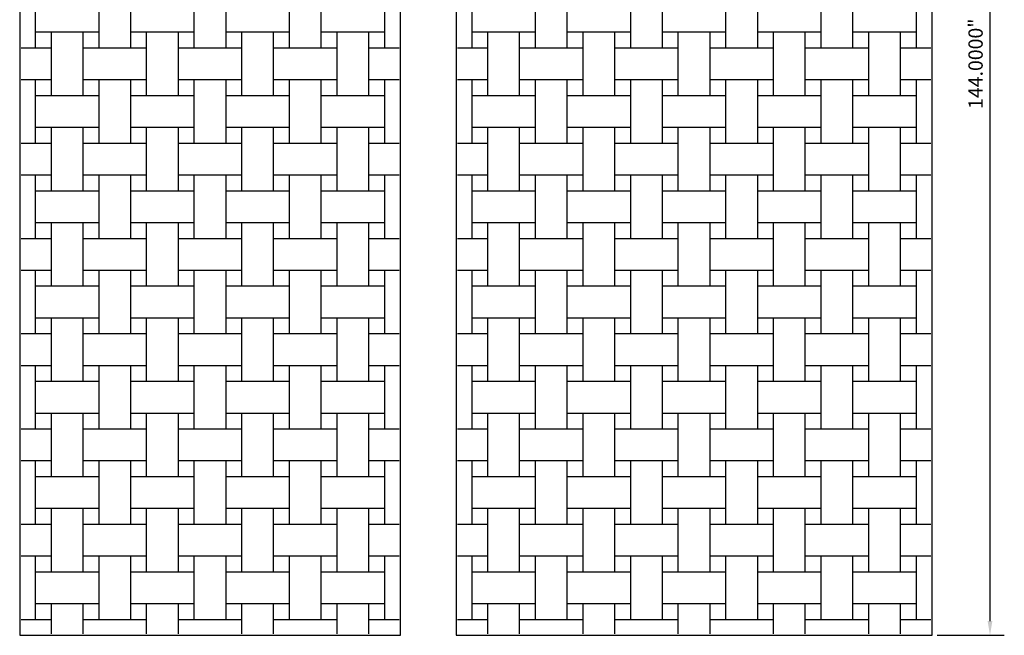
# Model space of a CAD drawing. Units: inches. Extents: x 1153 to 1419, y -137 to 138.
# Drawn here: x 1281 to 1405, y -17 to 61 of the extents above; entities that cross this region are included whole.
import ezdxf

# ---------------------------------------------------------------- set-up
doc = ezdxf.new("R2010")
doc.units = ezdxf.units.IN
doc.header["$LTSCALE"] = 0.25
doc.header["$MEASUREMENT"] = 0
doc.layers.add('Pattern', color=5, linetype='Continuous')
doc.styles.get("Standard").update_dxf_attribs({"font": 'arial.ttf'})
doc.dimstyles.get("Standard").update_dxf_attribs({"dimscale": 10, "dimtxt": 0.18, "dimasz": 0.18, "dimexe": 0.18, "dimexo": 0.0625, "dimgap": 0.09, "dimtad": 1, "dimdec": 4, "dimzin": 0, "dimdsep": 46, "dimtxsty": 'Standard', "dimcen": 0.09, "dimclrd": 6, "dimclre": 6, "dimadec": 0, "dimazin": 0, "dimtfac": 1, "dimtdec": 4, "dimtofl": 0, "dimtmove": 0, "dimatfit": 3, "dimfxl": 0, "dimtolj": 1, "dimtzin": 0, "dimarcsym": 0})

# ---------------------------------------------------------------- blocks, each defined once
blk = doc.blocks.new('*D9')
at = {"color": 6, "lineweight": -2}
for p, q in [((1396.76, 127.47), (1405.21, 127.47)), ((1403.41, -14.73), (1403.41, 125.67)), ((1396.76, -16.53), (1405.21, -16.53))]:
    blk.add_line(p, q, dxfattribs=at)
at = {"color": 6}
for points in [[(1403.11, 125.67), (1403.71, 125.67), (1403.41, 127.47)], [(1403.11, -14.73), (1403.71, -14.73), (1403.41, -16.53)]]:
    blk.add_solid(points, dxfattribs=at)
at = {"layer": 'Defpoints', "color": 0}
for p in [(1396.13, 127.47), (1403.41, 127.47), (1396.13, -16.53)]:
    blk.add_point(p, dxfattribs=at)
at = {"color": 0, "insert": (1401.59, 55.47), "char_height": 1.8, "attachment_point": 5, "rotation": 90}
blk.add_mtext('\\A1;144.0000"', dxfattribs=at)

msp = doc.modelspace()

# ---------------------------------------------------------------- linework, layer by layer
at = {"color": 6}
for points in [[(1329.13061, -16.52935), (1329.13061, 127.47065), (1281.13061, 127.47065), (1281.13061, -16.52935)], [(1396.13061, -16.52935), (1396.13061, 127.47065), (1336.13061, 127.47065), (1336.13061, -16.52935)]]:
    msp.add_lwpolyline(points, close=True, dxfattribs=at)
at = {"layer": 'Pattern'}
for p, q in [((1283.13061, 57.47065), (1283.13061, 65.47065)), ((1291.13061, 57.47065), (1291.13061, 65.47065)), ((1295.13061, 57.47065), (1295.13061, 65.47065)), ((1303.13061, 57.47065), (1303.13061, 65.47065)), ((1307.13061, 57.47065), (1307.13061, 65.47065)), ((1315.13061, 57.47065), (1315.13061, 65.47065)), ((1319.13061, 57.47065), (1319.13061, 65.47065)), ((1327.13061, 57.47065), (1327.13061, 65.47065)), ((1338.13061, 57.47065), (1338.13061, 65.47065)), ((1346.13061, 57.47065), (1346.13061, 65.47065)), ((1350.13061, 57.47065), (1350.13061, 65.47065)), ((1358.13061, 57.47065), (1358.13061, 65.47065)), ((1362.13061, 57.47065), (1362.13061, 65.47065)), ((1370.13061, 57.47065), (1370.13061, 65.47065)), ((1374.13061, 57.47065), (1374.13061, 65.47065)), ((1382.13061, 57.47065), (1382.13061, 65.47065)), ((1386.13061, 57.47065), (1386.13061, 65.47065)), ((1394.13061, 57.47065), (1394.13061, 65.47065)), ((1283.13061, 59.47065), (1291.13061, 59.47065)), ((1285.13061, 55.47065), (1285.13061, 59.47065)), ((1289.13061, 55.47065), (1289.13061, 59.47065)), ((1295.13061, 59.47065), (1303.13061, 59.47065)), ((1297.13061, 55.47065), (1297.13061, 59.47065)), ((1301.13061, 55.47065), (1301.13061, 59.47065)), ((1307.13061, 59.47065), (1315.13061, 59.47065)), ((1309.13061, 55.47065), (1309.13061, 59.47065)), ((1313.13061, 55.47065), (1313.13061, 59.47065)), ((1319.13061, 59.47065), (1327.13061, 59.47065)), ((1321.13061, 55.47065), (1321.13061, 59.47065)), ((1325.13061, 55.47065), (1325.13061, 59.47065)), ((1338.13061, 59.47065), (1346.13061, 59.47065)), ((1340.13061, 55.47065), (1340.13061, 59.47065)), ((1344.13061, 55.47065), (1344.13061, 59.47065)), ((1350.13061, 59.47065), (1358.13061, 59.47065)), ((1352.13061, 55.47065), (1352.13061, 59.47065)), ((1356.13061, 55.47065), (1356.13061, 59.47065)), ((1362.13061, 59.47065), (1370.13061, 59.47065)), ((1364.13061, 55.47065), (1364.13061, 59.47065)), ((1368.13061, 55.47065), (1368.13061, 59.47065)), ((1374.13061, 59.47065), (1382.13061, 59.47065)), ((1376.13061, 55.47065), (1376.13061, 59.47065)), ((1380.13061, 55.47065), (1380.13061, 59.47065)), ((1386.13061, 59.47065), (1394.13061, 59.47065)), ((1388.13061, 55.47065), (1388.13061, 59.47065)), ((1392.13061, 55.47065), (1392.13061, 59.47065)), ((1281.31811, 57.47065), (1285.13061, 57.47065)), ((1289.13061, 57.47065), (1297.13061, 57.47065)), ((1301.13061, 57.47065), (1309.13061, 57.47065)), ((1313.13061, 57.47065), (1317.13061, 57.47065)), ((1317.13061, 57.47065), (1321.13061, 57.47065)), ((1325.13061, 57.47065), (1328.94311, 57.47065)), ((1336.31811, 57.47065), (1340.13061, 57.47065)), ((1344.13061, 57.47065), (1352.13061, 57.47065)), ((1356.13061, 57.47065), (1364.13061, 57.47065)), ((1368.13061, 57.47065), (1372.13061, 57.47065)), ((1372.13061, 57.47065), (1376.13061, 57.47065)), ((1380.13061, 57.47065), (1388.13061, 57.47065)), ((1392.13061, 57.47065), (1395.94311, 57.47065)), ((1285.13061, 51.47065), (1285.13061, 55.47065)), ((1289.13061, 51.47065), (1289.13061, 55.47065)), ((1297.13061, 51.47065), (1297.13061, 55.47065)), ((1301.13061, 51.47065), (1301.13061, 55.47065)), ((1309.13061, 51.47065), (1309.13061, 55.47065)), ((1313.13061, 51.47065), (1313.13061, 55.47065)), ((1321.13061, 51.47065), (1321.13061, 55.47065)), ((1325.13061, 51.47065), (1325.13061, 55.47065)), ((1340.13061, 51.47065), (1340.13061, 55.47065)), ((1344.13061, 51.47065), (1344.13061, 55.47065)), ((1352.13061, 51.47065), (1352.13061, 55.47065)), ((1356.13061, 51.47065), (1356.13061, 55.47065)), ((1364.13061, 51.47065), (1364.13061, 55.47065)), ((1368.13061, 51.47065), (1368.13061, 55.47065)), ((1376.13061, 51.47065), (1376.13061, 55.47065)), ((1380.13061, 51.47065), (1380.13061, 55.47065)), ((1388.13061, 51.47065), (1388.13061, 55.47065)), ((1392.13061, 51.47065), (1392.13061, 55.47065)), ((1281.31811, 53.47065), (1285.13061, 53.47065)), ((1283.13061, 45.47065), (1283.13061, 53.47065)), ((1289.13061, 53.47065), (1297.13061, 53.47065)), ((1291.13061, 45.47065), (1291.13061, 53.47065)), ((1295.13061, 45.47065), (1295.13061, 53.47065)), ((1301.13061, 53.47065), (1309.13061, 53.47065)), ((1303.13061, 45.47065), (1303.13061, 53.47065)), ((1307.13061, 45.47065), (1307.13061, 53.47065)), ((1313.13061, 53.47065), (1317.13061, 53.47065)), ((1315.13061, 45.47065), (1315.13061, 53.47065)), ((1317.13061, 53.47065), (1321.13061, 53.47065)), ((1319.13061, 45.47065), (1319.13061, 53.47065)), ((1325.13061, 53.47065), (1328.94311, 53.47065)), ((1327.13061, 45.47065), (1327.13061, 53.47065)), ((1336.31811, 53.47065), (1340.13061, 53.47065)), ((1338.13061, 45.47065), (1338.13061, 53.47065)), ((1344.13061, 53.47065), (1352.13061, 53.47065)), ((1346.13061, 45.47065), (1346.13061, 53.47065)), ((1350.13061, 45.47065), (1350.13061, 53.47065)), ((1356.13061, 53.47065), (1364.13061, 53.47065)), ((1358.13061, 45.47065), (1358.13061, 53.47065)), ((1362.13061, 45.47065), (1362.13061, 53.47065)), ((1368.13061, 53.47065), (1372.13061, 53.47065)), ((1370.13061, 45.47065), (1370.13061, 53.47065)), ((1372.13061, 53.47065), (1376.13061, 53.47065)), ((1374.13061, 45.47065), (1374.13061, 53.47065)), ((1380.13061, 53.47065), (1388.13061, 53.47065)), ((1382.13061, 45.47065), (1382.13061, 53.47065)), ((1386.13061, 45.47065), (1386.13061, 53.47065)), ((1392.13061, 53.47065), (1395.94311, 53.47065)), ((1394.13061, 45.47065), (1394.13061, 53.47065)), ((1283.13061, 51.47065), (1291.13061, 51.47065)), ((1295.13061, 51.47065), (1303.13061, 51.47065)), ((1307.13061, 51.47065), (1315.13061, 51.47065)), ((1319.13061, 51.47065), (1327.13061, 51.47065)), ((1338.13061, 51.47065), (1346.13061, 51.47065)), ((1350.13061, 51.47065), (1358.13061, 51.47065)), ((1362.13061, 51.47065), (1370.13061, 51.47065)), ((1374.13061, 51.47065), (1382.13061, 51.47065)), ((1386.13061, 51.47065), (1394.13061, 51.47065)), ((1283.13061, 47.47065), (1291.13061, 47.47065)), ((1285.13061, 39.47065), (1285.13061, 47.47065)), ((1289.13061, 39.47065), (1289.13061, 47.47065)), ((1295.13061, 47.47065), (1303.13061, 47.47065)), ((1297.13061, 39.47065), (1297.13061, 47.47065)), ((1301.13061, 39.47065), (1301.13061, 47.47065)), ((1307.13061, 47.47065), (1315.13061, 47.47065)), ((1309.13061, 39.47065), (1309.13061, 47.47065)), ((1313.13061, 39.47065), (1313.13061, 47.47065)), ((1319.13061, 47.47065), (1327.13061, 47.47065)), ((1321.13061, 39.47065), (1321.13061, 47.47065)), ((1325.13061, 39.47065), (1325.13061, 47.47065)), ((1338.13061, 47.47065), (1346.13061, 47.47065)), ((1340.13061, 39.47065), (1340.13061, 47.47065)), ((1344.13061, 39.47065), (1344.13061, 47.47065)), ((1350.13061, 47.47065), (1358.13061, 47.47065)), ((1352.13061, 39.47065), (1352.13061, 47.47065)), ((1356.13061, 39.47065), (1356.13061, 47.47065)), ((1362.13061, 47.47065), (1370.13061, 47.47065)), ((1364.13061, 39.47065), (1364.13061, 47.47065)), ((1368.13061, 39.47065), (1368.13061, 47.47065)), ((1374.13061, 47.47065), (1382.13061, 47.47065)), ((1376.13061, 39.47065), (1376.13061, 47.47065)), ((1380.13061, 39.47065), (1380.13061, 47.47065)), ((1386.13061, 47.47065), (1394.13061, 47.47065)), ((1388.13061, 39.47065), (1388.13061, 47.47065)), ((1392.13061, 39.47065), (1392.13061, 47.47065)), ((1281.31811, 45.47065), (1285.13061, 45.47065)), ((1289.13061, 45.47065), (1297.13061, 45.47065)), ((1301.13061, 45.47065), (1309.13061, 45.47065)), ((1313.13061, 45.47065), (1317.13061, 45.47065)), ((1317.13061, 45.47065), (1321.13061, 45.47065)), ((1325.13061, 45.47065), (1328.94311, 45.47065)), ((1336.31811, 45.47065), (1340.13061, 45.47065)), ((1344.13061, 45.47065), (1352.13061, 45.47065)), ((1356.13061, 45.47065), (1364.13061, 45.47065)), ((1368.13061, 45.47065), (1372.13061, 45.47065)), ((1372.13061, 45.47065), (1376.13061, 45.47065)), ((1380.13061, 45.47065), (1388.13061, 45.47065)), ((1392.13061, 45.47065), (1395.94311, 45.47065)), ((1281.31811, 41.47065), (1285.13061, 41.47065)), ((1283.13061, 33.47065), (1283.13061, 41.47065)), ((1289.13061, 41.47065), (1297.13061, 41.47065)), ((1291.13061, 33.47065), (1291.13061, 41.47065)), ((1295.13061, 33.47065), (1295.13061, 41.47065)), ((1301.13061, 41.47065), (1309.13061, 41.47065)), ((1303.13061, 33.47065), (1303.13061, 41.47065)), ((1307.13061, 33.47065), (1307.13061, 41.47065)), ((1313.13061, 41.47065), (1317.13061, 41.47065)), ((1315.13061, 33.47065), (1315.13061, 41.47065)), ((1317.13061, 41.47065), (1321.13061, 41.47065)), ((1319.13061, 33.47065), (1319.13061, 41.47065)), ((1325.13061, 41.47065), (1328.94311, 41.47065)), ((1327.13061, 33.47065), (1327.13061, 41.47065)), ((1336.31811, 41.47065), (1340.13061, 41.47065)), ((1338.13061, 33.47065), (1338.13061, 41.47065)), ((1344.13061, 41.47065), (1352.13061, 41.47065)), ((1346.13061, 33.47065), (1346.13061, 41.47065)), ((1350.13061, 33.47065), (1350.13061, 41.47065)), ((1356.13061, 41.47065), (1364.13061, 41.47065)), ((1358.13061, 33.47065), (1358.13061, 41.47065)), ((1362.13061, 33.47065), (1362.13061, 41.47065)), ((1368.13061, 41.47065), (1372.13061, 41.47065)), ((1370.13061, 33.47065), (1370.13061, 41.47065)), ((1372.13061, 41.47065), (1376.13061, 41.47065)), ((1374.13061, 33.47065), (1374.13061, 41.47065)), ((1380.13061, 41.47065), (1388.13061, 41.47065)), ((1382.13061, 33.47065), (1382.13061, 41.47065)), ((1386.13061, 33.47065), (1386.13061, 41.47065)), ((1392.13061, 41.47065), (1395.94311, 41.47065)), ((1394.13061, 33.47065), (1394.13061, 41.47065)), ((1283.13061, 39.47065), (1291.13061, 39.47065)), ((1295.13061, 39.47065), (1303.13061, 39.47065)), ((1307.13061, 39.47065), (1315.13061, 39.47065)), ((1319.13061, 39.47065), (1327.13061, 39.47065)), ((1338.13061, 39.47065), (1346.13061, 39.47065)), ((1350.13061, 39.47065), (1358.13061, 39.47065)), ((1362.13061, 39.47065), (1370.13061, 39.47065)), ((1374.13061, 39.47065), (1382.13061, 39.47065)), ((1386.13061, 39.47065), (1394.13061, 39.47065)), ((1283.13061, 35.47065), (1291.13061, 35.47065)), ((1285.13061, 27.47065), (1285.13061, 35.47065)), ((1289.13061, 27.47065), (1289.13061, 35.47065)), ((1295.13061, 35.47065), (1303.13061, 35.47065)), ((1297.13061, 27.47065), (1297.13061, 35.47065)), ((1301.13061, 27.47065), (1301.13061, 35.47065)), ((1307.13061, 35.47065), (1315.13061, 35.47065)), ((1309.13061, 27.47065), (1309.13061, 35.47065)), ((1313.13061, 27.47065), (1313.13061, 35.47065)), ((1319.13061, 35.47065), (1327.13061, 35.47065)), ((1321.13061, 27.47065), (1321.13061, 35.47065)), ((1325.13061, 27.47065), (1325.13061, 35.47065)), ((1338.13061, 35.47065), (1346.13061, 35.47065)), ((1340.13061, 27.47065), (1340.13061, 35.47065)), ((1344.13061, 27.47065), (1344.13061, 35.47065)), ((1350.13061, 35.47065), (1358.13061, 35.47065)), ((1352.13061, 27.47065), (1352.13061, 35.47065)), ((1356.13061, 27.47065), (1356.13061, 35.47065)), ((1362.13061, 35.47065), (1370.13061, 35.47065)), ((1364.13061, 27.47065), (1364.13061, 35.47065)), ((1368.13061, 27.47065), (1368.13061, 35.47065)), ((1374.13061, 35.47065), (1382.13061, 35.47065)), ((1376.13061, 27.47065), (1376.13061, 35.47065)), ((1380.13061, 27.47065), (1380.13061, 35.47065)), ((1386.13061, 35.47065), (1394.13061, 35.47065)), ((1388.13061, 27.47065), (1388.13061, 35.47065)), ((1392.13061, 27.47065), (1392.13061, 35.47065)), ((1281.31811, 33.47065), (1285.13061, 33.47065)), ((1289.13061, 33.47065), (1297.13061, 33.47065)), ((1301.13061, 33.47065), (1309.13061, 33.47065)), ((1313.13061, 33.47065), (1317.13061, 33.47065)), ((1317.13061, 33.47065), (1321.13061, 33.47065)), ((1325.13061, 33.47065), (1328.94311, 33.47065)), ((1336.31811, 33.47065), (1340.13061, 33.47065)), ((1344.13061, 33.47065), (1352.13061, 33.47065)), ((1356.13061, 33.47065), (1364.13061, 33.47065)), ((1368.13061, 33.47065), (1372.13061, 33.47065)), ((1372.13061, 33.47065), (1376.13061, 33.47065)), ((1380.13061, 33.47065), (1388.13061, 33.47065)), ((1392.13061, 33.47065), (1395.94311, 33.47065)), ((1281.31811, 29.47065), (1285.13061, 29.47065)), ((1283.13061, 21.47065), (1283.13061, 29.47065)), ((1289.13061, 29.47065), (1297.13061, 29.47065)), ((1291.13061, 21.47065), (1291.13061, 29.47065)), ((1295.13061, 21.47065), (1295.13061, 29.47065)), ((1301.13061, 29.47065), (1309.13061, 29.47065)), ((1303.13061, 21.47065), (1303.13061, 29.47065)), ((1307.13061, 21.47065), (1307.13061, 29.47065)), ((1313.13061, 29.47065), (1317.13061, 29.47065)), ((1315.13061, 21.47065), (1315.13061, 29.47065)), ((1317.13061, 29.47065), (1321.13061, 29.47065)), ((1319.13061, 21.47065), (1319.13061, 29.47065)), ((1325.13061, 29.47065), (1328.94311, 29.47065)), ((1327.13061, 21.47065), (1327.13061, 29.47065)), ((1336.31811, 29.47065), (1340.13061, 29.47065)), ((1338.13061, 21.47065), (1338.13061, 29.47065)), ((1344.13061, 29.47065), (1352.13061, 29.47065)), ((1346.13061, 21.47065), (1346.13061, 29.47065)), ((1350.13061, 21.47065), (1350.13061, 29.47065)), ((1356.13061, 29.47065), (1364.13061, 29.47065)), ((1358.13061, 21.47065), (1358.13061, 29.47065)), ((1362.13061, 21.47065), (1362.13061, 29.47065)), ((1368.13061, 29.47065), (1372.13061, 29.47065)), ((1370.13061, 21.47065), (1370.13061, 29.47065)), ((1372.13061, 29.47065), (1376.13061, 29.47065)), ((1374.13061, 21.47065), (1374.13061, 29.47065)), ((1380.13061, 29.47065), (1388.13061, 29.47065)), ((1382.13061, 21.47065), (1382.13061, 29.47065)), ((1386.13061, 21.47065), (1386.13061, 29.47065)), ((1392.13061, 29.47065), (1395.94311, 29.47065)), ((1394.13061, 21.47065), (1394.13061, 29.47065)), ((1283.13061, 27.47065), (1291.13061, 27.47065)), ((1295.13061, 27.47065), (1303.13061, 27.47065)), ((1307.13061, 27.47065), (1315.13061, 27.47065)), ((1319.13061, 27.47065), (1327.13061, 27.47065)), ((1338.13061, 27.47065), (1346.13061, 27.47065)), ((1350.13061, 27.47065), (1358.13061, 27.47065)), ((1362.13061, 27.47065), (1370.13061, 27.47065)), ((1374.13061, 27.47065), (1382.13061, 27.47065)), ((1386.13061, 27.47065), (1394.13061, 27.47065)), ((1283.13061, 23.47065), (1291.13061, 23.47065)), ((1285.13061, 19.47065), (1285.13061, 23.47065)), ((1289.13061, 19.47065), (1289.13061, 23.47065)), ((1295.13061, 23.47065), (1303.13061, 23.47065)), ((1297.13061, 19.47065), (1297.13061, 23.47065)), ((1301.13061, 19.47065), (1301.13061, 23.47065)), ((1307.13061, 23.47065), (1315.13061, 23.47065)), ((1309.13061, 19.47065), (1309.13061, 23.47065)), ((1313.13061, 19.47065), (1313.13061, 23.47065)), ((1319.13061, 23.47065), (1327.13061, 23.47065)), ((1321.13061, 19.47065), (1321.13061, 23.47065)), ((1325.13061, 19.47065), (1325.13061, 23.47065)), ((1338.13061, 23.47065), (1346.13061, 23.47065)), ((1340.13061, 19.47065), (1340.13061, 23.47065)), ((1344.13061, 19.47065), (1344.13061, 23.47065)), ((1350.13061, 23.47065), (1358.13061, 23.47065)), ((1352.13061, 19.47065), (1352.13061, 23.47065)), ((1356.13061, 19.47065), (1356.13061, 23.47065)), ((1362.13061, 23.47065), (1370.13061, 23.47065)), ((1364.13061, 19.47065), (1364.13061, 23.47065)), ((1368.13061, 19.47065), (1368.13061, 23.47065)), ((1374.13061, 23.47065), (1382.13061, 23.47065)), ((1376.13061, 19.47065), (1376.13061, 23.47065)), ((1380.13061, 19.47065), (1380.13061, 23.47065)), ((1386.13061, 23.47065), (1394.13061, 23.47065)), ((1388.13061, 19.47065), (1388.13061, 23.47065)), ((1392.13061, 19.47065), (1392.13061, 23.47065)), ((1281.31811, 21.47065), (1285.13061, 21.47065)), ((1289.13061, 21.47065), (1297.13061, 21.47065)), ((1301.13061, 21.47065), (1309.13061, 21.47065)), ((1313.13061, 21.47065), (1317.13061, 21.47065)), ((1317.13061, 21.47065), (1321.13061, 21.47065)), ((1325.13061, 21.47065), (1328.94311, 21.47065)), ((1336.31811, 21.47065), (1340.13061, 21.47065)), ((1344.13061, 21.47065), (1352.13061, 21.47065)), ((1356.13061, 21.47065), (1364.13061, 21.47065)), ((1368.13061, 21.47065), (1372.13061, 21.47065)), ((1372.13061, 21.47065), (1376.13061, 21.47065)), ((1380.13061, 21.47065), (1388.13061, 21.47065)), ((1392.13061, 21.47065), (1395.94311, 21.47065)), ((1285.13061, 15.47065), (1285.13061, 19.47065)), ((1289.13061, 15.47065), (1289.13061, 19.47065)), ((1297.13061, 15.47065), (1297.13061, 19.47065)), ((1301.13061, 15.47065), (1301.13061, 19.47065)), ((1309.13061, 15.47065), (1309.13061, 19.47065)), ((1313.13061, 15.47065), (1313.13061, 19.47065)), ((1321.13061, 15.47065), (1321.13061, 19.47065)), ((1325.13061, 15.47065), (1325.13061, 19.47065)), ((1340.13061, 15.47065), (1340.13061, 19.47065)), ((1344.13061, 15.47065), (1344.13061, 19.47065)), ((1352.13061, 15.47065), (1352.13061, 19.47065)), ((1356.13061, 15.47065), (1356.13061, 19.47065)), ((1364.13061, 15.47065), (1364.13061, 19.47065)), ((1368.13061, 15.47065), (1368.13061, 19.47065)), ((1376.13061, 15.47065), (1376.13061, 19.47065)), ((1380.13061, 15.47065), (1380.13061, 19.47065)), ((1388.13061, 15.47065), (1388.13061, 19.47065)), ((1392.13061, 15.47065), (1392.13061, 19.47065)), ((1281.31811, 17.47065), (1285.13061, 17.47065)), ((1283.13061, 9.47065), (1283.13061, 17.47065)), ((1289.13061, 17.47065), (1297.13061, 17.47065)), ((1291.13061, 9.47065), (1291.13061, 17.47065)), ((1295.13061, 9.47065), (1295.13061, 17.47065)), ((1301.13061, 17.47065), (1309.13061, 17.47065)), ((1303.13061, 9.47065), (1303.13061, 17.47065)), ((1307.13061, 9.47065), (1307.13061, 17.47065)), ((1313.13061, 17.47065), (1317.13061, 17.47065)), ((1315.13061, 9.47065), (1315.13061, 17.47065)), ((1317.13061, 17.47065), (1321.13061, 17.47065)), ((1319.13061, 9.47065), (1319.13061, 17.47065)), ((1325.13061, 17.47065), (1328.94311, 17.47065)), ((1327.13061, 9.47065), (1327.13061, 17.47065)), ((1336.31811, 17.47065), (1340.13061, 17.47065)), ((1338.13061, 9.47065), (1338.13061, 17.47065)), ((1344.13061, 17.47065), (1352.13061, 17.47065)), ((1346.13061, 9.47065), (1346.13061, 17.47065)), ((1350.13061, 9.47065), (1350.13061, 17.47065)), ((1356.13061, 17.47065), (1364.13061, 17.47065)), ((1358.13061, 9.47065), (1358.13061, 17.47065)), ((1362.13061, 9.47065), (1362.13061, 17.47065)), ((1368.13061, 17.47065), (1372.13061, 17.47065)), ((1370.13061, 9.47065), (1370.13061, 17.47065)), ((1372.13061, 17.47065), (1376.13061, 17.47065)), ((1374.13061, 9.47065), (1374.13061, 17.47065)), ((1380.13061, 17.47065), (1388.13061, 17.47065)), ((1382.13061, 9.47065), (1382.13061, 17.47065)), ((1386.13061, 9.47065), (1386.13061, 17.47065)), ((1392.13061, 17.47065), (1395.94311, 17.47065)), ((1394.13061, 9.47065), (1394.13061, 17.47065)), ((1283.13061, 15.47065), (1291.13061, 15.47065)), ((1295.13061, 15.47065), (1303.13061, 15.47065)), ((1307.13061, 15.47065), (1315.13061, 15.47065)), ((1319.13061, 15.47065), (1327.13061, 15.47065)), ((1338.13061, 15.47065), (1346.13061, 15.47065)), ((1350.13061, 15.47065), (1358.13061, 15.47065)), ((1362.13061, 15.47065), (1370.13061, 15.47065)), ((1374.13061, 15.47065), (1382.13061, 15.47065)), ((1386.13061, 15.47065), (1394.13061, 15.47065)), ((1283.13061, 11.47065), (1291.13061, 11.47065)), ((1285.13061, 3.47065), (1285.13061, 11.47065)), ((1289.13061, 3.47065), (1289.13061, 11.47065)), ((1295.13061, 11.47065), (1303.13061, 11.47065)), ((1297.13061, 3.47065), (1297.13061, 11.47065)), ((1301.13061, 3.47065), (1301.13061, 11.47065)), ((1307.13061, 11.47065), (1315.13061, 11.47065)), ((1309.13061, 3.47065), (1309.13061, 11.47065)), ((1313.13061, 3.47065), (1313.13061, 11.47065)), ((1319.13061, 11.47065), (1327.13061, 11.47065)), ((1321.13061, 3.47065), (1321.13061, 11.47065)), ((1325.13061, 3.47065), (1325.13061, 11.47065)), ((1338.13061, 11.47065), (1346.13061, 11.47065)), ((1340.13061, 3.47065), (1340.13061, 11.47065)), ((1344.13061, 3.47065), (1344.13061, 11.47065)), ((1350.13061, 11.47065), (1358.13061, 11.47065)), ((1352.13061, 3.47065), (1352.13061, 11.47065)), ((1356.13061, 3.47065), (1356.13061, 11.47065)), ((1362.13061, 11.47065), (1370.13061, 11.47065)), ((1364.13061, 3.47065), (1364.13061, 11.47065)), ((1368.13061, 3.47065), (1368.13061, 11.47065)), ((1374.13061, 11.47065), (1382.13061, 11.47065)), ((1376.13061, 3.47065), (1376.13061, 11.47065)), ((1380.13061, 3.47065), (1380.13061, 11.47065)), ((1386.13061, 11.47065), (1394.13061, 11.47065)), ((1388.13061, 3.47065), (1388.13061, 11.47065)), ((1392.13061, 3.47065), (1392.13061, 11.47065)), ((1281.31811, 9.47065), (1285.13061, 9.47065)), ((1289.13061, 9.47065), (1297.13061, 9.47065)), ((1301.13061, 9.47065), (1309.13061, 9.47065)), ((1313.13061, 9.47065), (1317.13061, 9.47065)), ((1317.13061, 9.47065), (1321.13061, 9.47065)), ((1325.13061, 9.47065), (1328.94311, 9.47065)), ((1336.31811, 9.47065), (1340.13061, 9.47065)), ((1344.13061, 9.47065), (1352.13061, 9.47065)), ((1356.13061, 9.47065), (1364.13061, 9.47065)), ((1368.13061, 9.47065), (1372.13061, 9.47065)), ((1372.13061, 9.47065), (1376.13061, 9.47065)), ((1380.13061, 9.47065), (1388.13061, 9.47065)), ((1392.13061, 9.47065), (1395.94311, 9.47065)), ((1281.31811, 5.47065), (1285.13061, 5.47065)), ((1283.13061, -2.52935), (1283.13061, 5.47065)), ((1289.13061, 5.47065), (1297.13061, 5.47065)), ((1291.13061, -2.52935), (1291.13061, 5.47065)), ((1295.13061, -2.52935), (1295.13061, 5.47065)), ((1301.13061, 5.47065), (1309.13061, 5.47065)), ((1303.13061, -2.52935), (1303.13061, 5.47065)), ((1307.13061, -2.52935), (1307.13061, 5.47065)), ((1313.13061, 5.47065), (1317.13061, 5.47065)), ((1315.13061, -2.52935), (1315.13061, 5.47065)), ((1317.13061, 5.47065), (1321.13061, 5.47065)), ((1319.13061, -2.52935), (1319.13061, 5.47065)), ((1325.13061, 5.47065), (1328.94311, 5.47065)), ((1327.13061, -2.52935), (1327.13061, 5.47065)), ((1336.31811, 5.47065), (1340.13061, 5.47065)), ((1338.13061, -2.52935), (1338.13061, 5.47065)), ((1344.13061, 5.47065), (1352.13061, 5.47065)), ((1346.13061, -2.52935), (1346.13061, 5.47065)), ((1350.13061, -2.52935), (1350.13061, 5.47065)), ((1356.13061, 5.47065), (1364.13061, 5.47065)), ((1358.13061, -2.52935), (1358.13061, 5.47065)), ((1362.13061, -2.52935), (1362.13061, 5.47065)), ((1368.13061, 5.47065), (1372.13061, 5.47065)), ((1370.13061, -2.52935), (1370.13061, 5.47065)), ((1372.13061, 5.47065), (1376.13061, 5.47065)), ((1374.13061, -2.52935), (1374.13061, 5.47065)), ((1380.13061, 5.47065), (1388.13061, 5.47065)), ((1382.13061, -2.52935), (1382.13061, 5.47065)), ((1386.13061, -2.52935), (1386.13061, 5.47065)), ((1392.13061, 5.47065), (1395.94311, 5.47065)), ((1394.13061, -2.52935), (1394.13061, 5.47065)), ((1283.13061, 3.47065), (1291.13061, 3.47065)), ((1295.13061, 3.47065), (1303.13061, 3.47065)), ((1307.13061, 3.47065), (1315.13061, 3.47065)), ((1319.13061, 3.47065), (1327.13061, 3.47065)), ((1338.13061, 3.47065), (1346.13061, 3.47065)), ((1350.13061, 3.47065), (1358.13061, 3.47065)), ((1362.13061, 3.47065), (1370.13061, 3.47065)), ((1374.13061, 3.47065), (1382.13061, 3.47065)), ((1386.13061, 3.47065), (1394.13061, 3.47065)), ((1283.13061, -0.52935), (1291.13061, -0.52935)), ((1285.13061, -8.52935), (1285.13061, -0.52935)), ((1289.13061, -8.52935), (1289.13061, -0.52935)), ((1295.13061, -0.52935), (1303.13061, -0.52935)), ((1297.13061, -8.52935), (1297.13061, -0.52935)), ((1301.13061, -8.52935), (1301.13061, -0.52935)), ((1307.13061, -0.52935), (1315.13061, -0.52935)), ((1309.13061, -8.52935), (1309.13061, -0.52935)), ((1313.13061, -8.52935), (1313.13061, -0.52935)), ((1319.13061, -0.52935), (1327.13061, -0.52935)), ((1321.13061, -8.52935), (1321.13061, -0.52935)), ((1325.13061, -8.52935), (1325.13061, -0.52935)), ((1338.13061, -0.52935), (1346.13061, -0.52935)), ((1340.13061, -8.52935), (1340.13061, -0.52935)), ((1344.13061, -8.52935), (1344.13061, -0.52935)), ((1350.13061, -0.52935), (1358.13061, -0.52935)), ((1352.13061, -8.52935), (1352.13061, -0.52935)), ((1356.13061, -8.52935), (1356.13061, -0.52935)), ((1362.13061, -0.52935), (1370.13061, -0.52935)), ((1364.13061, -8.52935), (1364.13061, -0.52935)), ((1368.13061, -8.52935), (1368.13061, -0.52935)), ((1374.13061, -0.52935), (1382.13061, -0.52935)), ((1376.13061, -8.52935), (1376.13061, -0.52935)), ((1380.13061, -8.52935), (1380.13061, -0.52935)), ((1386.13061, -0.52935), (1394.13061, -0.52935)), ((1388.13061, -8.52935), (1388.13061, -0.52935)), ((1392.13061, -8.52935), (1392.13061, -0.52935)), ((1281.31811, -2.52935), (1285.13061, -2.52935)), ((1289.13061, -2.52935), (1297.13061, -2.52935)), ((1301.13061, -2.52935), (1309.13061, -2.52935)), ((1313.13061, -2.52935), (1317.13061, -2.52935)), ((1317.13061, -2.52935), (1321.13061, -2.52935)), ((1325.13061, -2.52935), (1328.94311, -2.52935)), ((1336.31811, -2.52935), (1340.13061, -2.52935)), ((1344.13061, -2.52935), (1352.13061, -2.52935)), ((1356.13061, -2.52935), (1364.13061, -2.52935)), ((1368.13061, -2.52935), (1372.13061, -2.52935)), ((1372.13061, -2.52935), (1376.13061, -2.52935)), ((1380.13061, -2.52935), (1388.13061, -2.52935)), ((1392.13061, -2.52935), (1395.94311, -2.52935)), ((1281.31811, -6.52935), (1285.13061, -6.52935)), ((1283.13061, -14.52935), (1283.13061, -6.52935)), ((1289.13061, -6.52935), (1297.13061, -6.52935)), ((1291.13061, -14.52935), (1291.13061, -6.52935)), ((1295.13061, -14.52935), (1295.13061, -6.52935)), ((1301.13061, -6.52935), (1309.13061, -6.52935)), ((1303.13061, -14.52935), (1303.13061, -6.52935)), ((1307.13061, -14.52935), (1307.13061, -6.52935)), ((1313.13061, -6.52935), (1317.13061, -6.52935)), ((1315.13061, -14.52935), (1315.13061, -6.52935)), ((1317.13061, -6.52935), (1321.13061, -6.52935)), ((1319.13061, -14.52935), (1319.13061, -6.52935)), ((1325.13061, -6.52935), (1328.94311, -6.52935)), ((1327.13061, -14.52935), (1327.13061, -6.52935)), ((1336.31811, -6.52935), (1340.13061, -6.52935)), ((1338.13061, -14.52935), (1338.13061, -6.52935)), ((1344.13061, -6.52935), (1352.13061, -6.52935)), ((1346.13061, -14.52935), (1346.13061, -6.52935)), ((1350.13061, -14.52935), (1350.13061, -6.52935)), ((1356.13061, -6.52935), (1364.13061, -6.52935)), ((1358.13061, -14.52935), (1358.13061, -6.52935)), ((1362.13061, -14.52935), (1362.13061, -6.52935)), ((1368.13061, -6.52935), (1372.13061, -6.52935)), ((1370.13061, -14.52935), (1370.13061, -6.52935)), ((1372.13061, -6.52935), (1376.13061, -6.52935)), ((1374.13061, -14.52935), (1374.13061, -6.52935)), ((1380.13061, -6.52935), (1388.13061, -6.52935)), ((1382.13061, -14.52935), (1382.13061, -6.52935)), ((1386.13061, -14.52935), (1386.13061, -6.52935)), ((1392.13061, -6.52935), (1395.94311, -6.52935)), ((1394.13061, -14.52935), (1394.13061, -6.52935)), ((1283.13061, -8.52935), (1291.13061, -8.52935)), ((1295.13061, -8.52935), (1303.13061, -8.52935)), ((1307.13061, -8.52935), (1315.13061, -8.52935)), ((1319.13061, -8.52935), (1327.13061, -8.52935)), ((1338.13061, -8.52935), (1346.13061, -8.52935)), ((1350.13061, -8.52935), (1358.13061, -8.52935)), ((1362.13061, -8.52935), (1370.13061, -8.52935)), ((1374.13061, -8.52935), (1382.13061, -8.52935)), ((1386.13061, -8.52935), (1394.13061, -8.52935)), ((1283.13061, -12.52935), (1291.13061, -12.52935)), ((1285.13061, -16.34185), (1285.13061, -12.52935)), ((1289.13061, -16.34185), (1289.13061, -12.52935)), ((1295.13061, -12.52935), (1303.13061, -12.52935)), ((1297.13061, -16.34185), (1297.13061, -12.52935)), ((1301.13061, -16.34185), (1301.13061, -12.52935)), ((1307.13061, -12.52935), (1315.13061, -12.52935)), ((1309.13061, -16.34185), (1309.13061, -12.52935)), ((1313.13061, -16.34185), (1313.13061, -12.52935)), ((1319.13061, -12.52935), (1327.13061, -12.52935)), ((1321.13061, -16.34185), (1321.13061, -12.52935)), ((1325.13061, -16.34185), (1325.13061, -12.52935)), ((1338.13061, -12.52935), (1346.13061, -12.52935)), ((1340.13061, -16.34185), (1340.13061, -12.52935)), ((1344.13061, -16.34185), (1344.13061, -12.52935)), ((1350.13061, -12.52935), (1358.13061, -12.52935)), ((1352.13061, -16.34185), (1352.13061, -12.52935)), ((1356.13061, -16.34185), (1356.13061, -12.52935)), ((1362.13061, -12.52935), (1370.13061, -12.52935)), ((1364.13061, -16.34185), (1364.13061, -12.52935)), ((1368.13061, -16.34185), (1368.13061, -12.52935)), ((1374.13061, -12.52935), (1382.13061, -12.52935)), ((1376.13061, -16.34185), (1376.13061, -12.52935)), ((1380.13061, -16.34185), (1380.13061, -12.52935)), ((1386.13061, -12.52935), (1394.13061, -12.52935)), ((1388.13061, -16.34185), (1388.13061, -12.52935)), ((1392.13061, -16.34185), (1392.13061, -12.52935)), ((1281.31811, -14.52935), (1285.13061, -14.52935)), ((1289.13061, -14.52935), (1297.13061, -14.52935)), ((1301.13061, -14.52935), (1309.13061, -14.52935)), ((1313.13061, -14.52935), (1317.13061, -14.52935)), ((1317.13061, -14.52935), (1321.13061, -14.52935)), ((1325.13061, -14.52935), (1328.94311, -14.52935)), ((1336.31811, -14.52935), (1340.13061, -14.52935)), ((1344.13061, -14.52935), (1352.13061, -14.52935)), ((1356.13061, -14.52935), (1364.13061, -14.52935)), ((1368.13061, -14.52935), (1372.13061, -14.52935)), ((1372.13061, -14.52935), (1376.13061, -14.52935)), ((1380.13061, -14.52935), (1388.13061, -14.52935)), ((1392.13061, -14.52935), (1395.94311, -14.52935))]:
    msp.add_line(p, q, dxfattribs=at)

# ---------------------------------------------------------------- dimensions: what is measured, and where the dimension line sits
dim = msp.add_linear_dim(base=(1403.41174, 127.47065), p1=(1396.13061, -16.52935), p2=(1396.13061, 127.47065), angle=90, dimstyle='Standard', override={"dimpost": '"'})
dim.commit()
dim.dimension.update_dxf_attribs({"geometry": '*D9', "text_midpoint": (1401.59271, 55.47065)})

doc.saveas('drawing.dxf')
